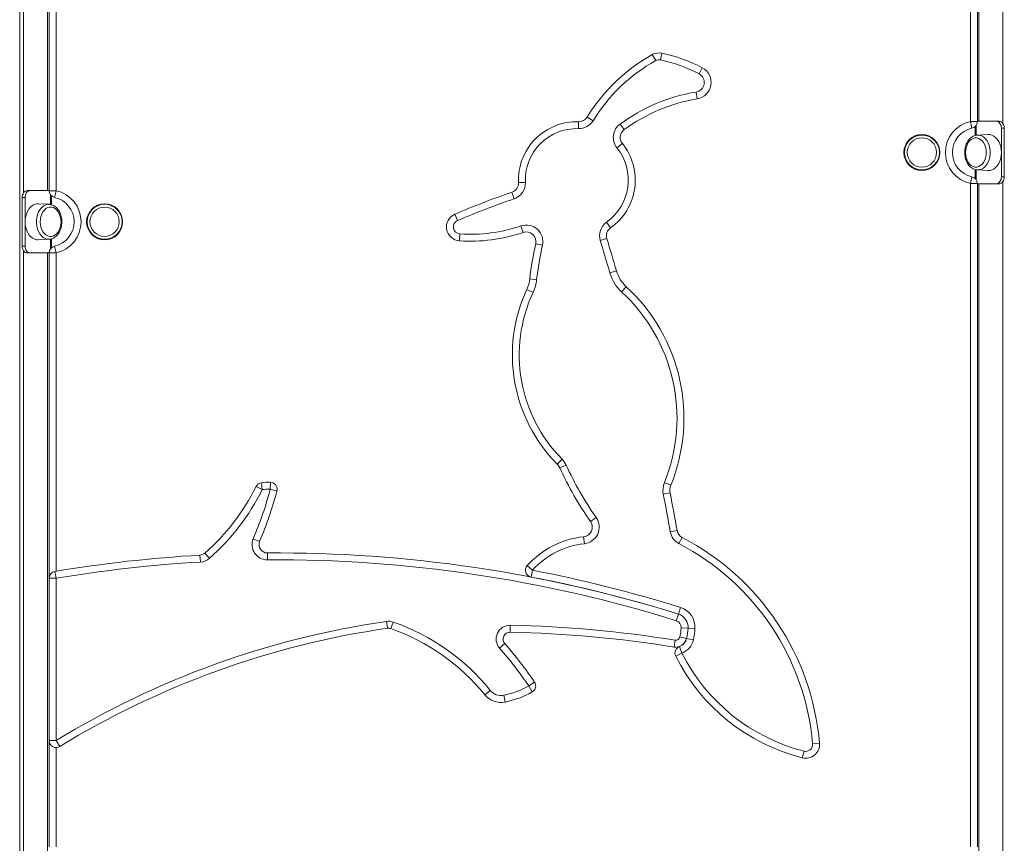
# Model space of a CAD drawing. Units: millimetres. Extents: x -13117 to 25064, y -6668 to 4689.
# Drawn here: x -1242 to -531, y 1569 to 2164 of the extents above; entities that cross this region are included whole.
import ezdxf

# ---------------------------------------------------------------- set-up
doc = ezdxf.new("R2010")
doc.units = ezdxf.units.MM

msp = doc.modelspace()

# ---------------------------------------------------------------- linework, layer by layer
at = {"color": 8, "linetype": 'Continuous', "lineweight": 15}
for p, q in [((-532.04, 2927.16), (-532.04, 2088.87)), ((-549.32, 2899.65), (-549.32, 2090.37)), ((-1238.95, 2537.87), (-1238.95, 2038.87)), ((-1221.67, 2537.87), (-1221.67, 2040.37)), ((-552.15, 2086.6), (-552.15, 2080.16)), ((-551.44, 2087.39), (-551.44, 2080.36)), ((-552.15, 2055.58), (-552.15, 2049.14)), ((-551.44, 2055.38), (-551.44, 2048.35)), ((-549.32, 2045.37), (-549.32, 677.87)), ((-532.04, 2046.87), (-532.04, 677.87)), ((-1219.55, 2030.35), (-1219.55, 2037.39)), ((-1218.84, 2030.15), (-1218.84, 2036.6)), ((-1219.55, 1998.35), (-1219.55, 2005.38)), ((-1218.84, 1999.14), (-1218.84, 2005.58)), ((-1238.95, 1996.87), (-1238.95, 677.87)), ((-1221.67, 1995.37), (-1221.67, 677.87)), ((-1215.49, 1995.42), (-1215.49, 1765.6)), ((-1215.49, 1638.35), (-1215.49, 1566.61))]:
    msp.add_line(p, q, dxfattribs=at)
at = {"color": 7, "linetype": 'Continuous', "lineweight": 15}
for p, q in [((-1241.78, 2537.87), (-1241.78, 677.87)), ((-1220.49, 2040.32), (-1220.49, 2216.14)), ((-1215.49, 2216.14), (-1215.49, 2040.32)), ((-555.49, 2090.32), (-555.49, 2198.61)), ((-550.49, 2198.61), (-550.49, 2090.32)), ((-778.17, 2139.58), (-779.21, 2134.69)), ((-785.12, 2138.53), (-782.69, 2134.16)), ((-749.05, 2129.05), (-751.38, 2124.62)), ((-752.68, 2106.59), (-753.49, 2111.52)), ((-838.31, 2090.1), (-838.47, 2085.1)), ((-832.13, 2093.44), (-827.87, 2090.82)), ((-555.49, 2090.32), (-554.41, 2085.44)), ((-550.49, 2090.32), (-555.49, 2090.32)), ((-536.68, 2090.37), (-550.49, 2090.37)), ((-536.68, 2090.37), (-534.56, 2090.37)), ((-805.41, 2084.39), (-808.36, 2088.42)), ((-533.15, 2085.37), (-533.15, 2050.37)), ((-531.02, 2085.37), (-533.15, 2085.37)), ((-531.02, 2085.37), (-531.02, 2050.37)), ((-542.66, 2080.86), (-550.48, 2080.47)), ((-806.72, 2074.36), (-810.62, 2071.23)), ((-550.48, 2055.26), (-542.66, 2054.88)), ((-550.34, 2055.26), (-550.48, 2055.26)), ((-555.49, 2045.42), (-554.41, 2050.3)), ((-533.15, 2050.37), (-531.02, 2050.37)), ((-1236.43, 2040.37), (-1234.31, 2040.37)), ((-1234.31, 2040.37), (-1220.49, 2040.37)), ((-1220.49, 2040.32), (-1215.49, 2040.32)), ((-1216.58, 2035.44), (-1215.49, 2040.32)), ((-881.75, 2046.1), (-876.76, 2046.32)), ((-555.49, 1566.61), (-555.49, 2045.42)), ((-555.49, 2045.42), (-550.49, 2045.42)), ((-550.49, 2045.42), (-550.49, 1566.61)), ((-536.68, 2045.37), (-550.49, 2045.37)), ((-534.56, 2045.37), (-536.68, 2045.37)), ((-1239.97, 2000.37), (-1239.97, 2035.37)), ((-1237.84, 2035.37), (-1239.97, 2035.37)), ((-1237.84, 2000.37), (-1237.84, 2035.37)), ((-886.49, 2039.17), (-884.88, 2034.44)), ((-1220.51, 2030.47), (-1228.33, 2030.86)), ((-1220.65, 2030.48), (-1220.51, 2030.47)), ((-927.67, 2023.31), (-925.69, 2018.72)), ((-879.98, 2014.87), (-878.36, 2010.14)), ((-815.27, 2013.48), (-818.15, 2017.56)), ((-1228.33, 2004.88), (-1220.51, 2005.26)), ((-924.42, 2004.15), (-924.06, 2009.14)), ((-817.93, 2005.71), (-822.71, 2004.25)), ((-1239.97, 2000.37), (-1237.84, 2000.37)), ((-1216.58, 2000.3), (-1215.49, 1995.42)), ((-864.38, 2000.91), (-869.26, 2001.99)), ((-1234.31, 1995.37), (-1236.43, 1995.37)), ((-1234.31, 1995.37), (-1220.49, 1995.37)), ((-1220.49, 1995.42), (-1215.49, 1995.42)), ((-1220.49, 1760.54), (-1220.49, 1995.42)), ((-868.61, 1976.03), (-873.58, 1976.61)), ((-810.98, 1982.42), (-815.78, 1981.02)), ((-871.19, 1966.93), (-875.72, 1969.04)), ((-803.9, 1971), (-807.29, 1967.32)), ((-850.31, 1846.53), (-853.87, 1843.02)), ((-847.38, 1842.29), (-851.92, 1840.2)), ((-1071.14, 1826.8), (-1066.66, 1824.57)), ((-1067.31, 1829.53), (-1066.66, 1824.57)), ((-1060.68, 1829.8), (-1060.92, 1824.8)), ((-771.71, 1827.75), (-776.35, 1829.62)), ((-1056.08, 1823.52), (-1060.92, 1824.8)), ((-772.26, 1822.1), (-777.17, 1821.15)), ((-825.6, 1804.31), (-829.7, 1801.45)), ((-767.24, 1795), (-772.16, 1794.13)), ((-1068.56, 1787.16), (-1073.17, 1789.11)), ((-834.16, 1785.51), (-834.7, 1790.48)), ((-765.88, 1785.58), (-763.58, 1790.01)), ((-1111.67, 1777.23), (-1111.38, 1772.24)), ((-1108.04, 1778.73), (-1104.73, 1774.98)), ((-1062.99, 1778.82), (-1062.95, 1773.82)), ((-1216.32, 1765.47), (-1215.49, 1760.54)), ((-871.67, 1766.34), (-875.39, 1769.68)), ((-871.67, 1766.34), (-872.61, 1761.43)), ((-1220.49, 1643.35), (-1220.49, 1760.54)), ((-1220.49, 1760.54), (-1215.49, 1760.54)), ((-1215.49, 1760.54), (-1215.49, 1643.35)), ((-766.31, 1734.71), (-767.8, 1729.93)), ((-764.82, 1739.48), (-766.31, 1734.71)), ((-977, 1729.42), (-976.28, 1724.47)), ((-972.28, 1728.96), (-973.92, 1724.24)), ((-887.64, 1726.65), (-887.75, 1721.65)), ((-764.3, 1724.83), (-759.31, 1724.51)), ((-754.33, 1724.18), (-759.31, 1724.51)), ((-895.39, 1710.06), (-891.63, 1713.36)), ((-768.64, 1715.85), (-769.43, 1710.91)), ((-765.23, 1718.18), (-760.35, 1717.12)), ((-755.46, 1716.07), (-760.35, 1717.12)), ((-763.77, 1706.58), (-768.23, 1704.33)), ((-763.77, 1706.58), (-765.46, 1711.28)), ((-874.31, 1682.83), (-870.18, 1685.64)), ((-902.14, 1679.62), (-906.03, 1676.48)), ((-874.31, 1682.83), (-871.87, 1678.46)), ((-892.35, 1676.11), (-891.35, 1671.21)), ((-1220.49, 1566.61), (-1220.49, 1643.35)), ((-1220.49, 1643.35), (-1215.49, 1643.35)), ((-1215.49, 1643.35), (-1212.89, 1639.08)), ((-675.59, 1635.77), (-676.83, 1630.92)), ((-669.38, 1641.04), (-664.4, 1641.47))]:
    msp.add_line(p, q, dxfattribs=at)
at = {"color": 7, "linetype": 'Continuous', "lineweight": 15, "flags": 128}
for points in [[(-533.15, 2085.37), (-533.21, 2086.34), (-533.41, 2087.28), (-533.74, 2088.15), (-534.18, 2088.9), (-534.72, 2089.53), (-535.33, 2089.99), (-535.99, 2090.27), (-536.68, 2090.37)], [(-534.56, 2090.37), (-533.87, 2090.27), (-533.21, 2089.99), (-532.6, 2089.53), (-532.06, 2088.9), (-531.62, 2088.15), (-531.29, 2087.28), (-531.09, 2086.34), (-531.02, 2085.37)], [(-544.02, 2067.87), (-544.15, 2069.82), (-544.53, 2071.7), (-545.15, 2073.46), (-545.98, 2075.02), (-547.01, 2076.34), (-548.18, 2077.37), (-549.48, 2078.08), (-550.84, 2078.44), (-552.22, 2078.44), (-553.58, 2078.08), (-554.88, 2077.37), (-556.05, 2076.34), (-557.08, 2075.02), (-557.91, 2073.46), (-558.53, 2071.7), (-558.91, 2069.82), (-559.04, 2067.87), (-558.91, 2065.92), (-558.53, 2064.03), (-557.91, 2062.28), (-557.08, 2060.72), (-556.05, 2059.4), (-554.88, 2058.37), (-553.58, 2057.66), (-552.22, 2057.3), (-550.84, 2057.3), (-549.48, 2057.66), (-548.18, 2058.37), (-547.01, 2059.4), (-545.98, 2060.72), (-545.15, 2062.28), (-544.53, 2064.03), (-544.15, 2065.92), (-544.02, 2067.87)], [(-533.15, 2067.87), (-533.27, 2070.01), (-533.64, 2072.09), (-534.25, 2074.06), (-535.08, 2075.85), (-536.11, 2077.43), (-537.31, 2078.75), (-538.65, 2079.77), (-540.08, 2080.47), (-541.58, 2080.82), (-542.66, 2080.86)], [(-542.66, 2054.88), (-541.58, 2054.91), (-540.08, 2055.27), (-538.65, 2055.96), (-537.31, 2056.99), (-536.11, 2058.3), (-535.08, 2059.88), (-534.25, 2061.68), (-533.64, 2063.65), (-533.27, 2065.73), (-533.15, 2067.87)], [(-536.68, 2045.37), (-535.99, 2045.46), (-535.33, 2045.75), (-534.72, 2046.21), (-534.18, 2046.83), (-533.74, 2047.59), (-533.41, 2048.46), (-533.21, 2049.39), (-533.15, 2050.37)], [(-531.02, 2050.37), (-531.09, 2049.39), (-531.29, 2048.46), (-531.62, 2047.59), (-532.06, 2046.83), (-532.6, 2046.21), (-533.21, 2045.75), (-533.87, 2045.46), (-534.56, 2045.37)], [(-1239.97, 2035.37), (-1239.9, 2036.34), (-1239.7, 2037.28), (-1239.37, 2038.15), (-1238.93, 2038.9), (-1238.39, 2039.53), (-1237.78, 2039.99), (-1237.12, 2040.27), (-1236.43, 2040.37)], [(-1234.31, 2040.37), (-1235, 2040.27), (-1235.66, 2039.99), (-1236.27, 2039.53), (-1236.81, 2038.9), (-1237.25, 2038.15), (-1237.57, 2037.28), (-1237.78, 2036.34), (-1237.84, 2035.37)], [(-1228.33, 2030.86), (-1229.41, 2030.82), (-1230.91, 2030.47), (-1232.34, 2029.77), (-1233.68, 2028.75), (-1234.88, 2027.43), (-1235.91, 2025.85), (-1236.74, 2024.06), (-1237.35, 2022.09), (-1237.72, 2020.01), (-1237.84, 2017.87)], [(-1226.96, 2017.87), (-1226.84, 2015.92), (-1226.46, 2014.03), (-1225.84, 2012.28), (-1225.01, 2010.72), (-1223.98, 2009.4), (-1222.8, 2008.37), (-1221.51, 2007.66), (-1220.15, 2007.3), (-1218.77, 2007.3), (-1217.41, 2007.66), (-1216.11, 2008.37), (-1214.94, 2009.4), (-1213.91, 2010.72), (-1213.08, 2012.28), (-1212.46, 2014.03), (-1212.08, 2015.92), (-1211.95, 2017.87), (-1212.08, 2019.82), (-1212.46, 2021.7), (-1213.08, 2023.46), (-1213.91, 2025.02), (-1214.94, 2026.34), (-1216.11, 2027.37), (-1217.41, 2028.08), (-1218.77, 2028.44), (-1220.15, 2028.44), (-1221.51, 2028.08), (-1222.8, 2027.37), (-1223.98, 2026.34), (-1225.01, 2025.02), (-1225.84, 2023.46), (-1226.46, 2021.7), (-1226.84, 2019.82), (-1226.96, 2017.87)], [(-1237.84, 2017.87), (-1237.72, 2015.73), (-1237.35, 2013.65), (-1236.74, 2011.68), (-1235.91, 2009.88), (-1234.88, 2008.3), (-1233.68, 2006.99), (-1232.34, 2005.96), (-1230.91, 2005.27), (-1229.41, 2004.91), (-1228.33, 2004.88)], [(-1236.43, 1995.37), (-1237.12, 1995.46), (-1237.78, 1995.75), (-1238.39, 1996.21), (-1238.93, 1996.83), (-1239.37, 1997.59), (-1239.7, 1998.46), (-1239.9, 1999.39), (-1239.97, 2000.37)], [(-1237.84, 2000.37), (-1237.78, 1999.39), (-1237.57, 1998.46), (-1237.25, 1997.59), (-1236.81, 1996.83), (-1236.27, 1996.21), (-1235.66, 1995.75), (-1235, 1995.46), (-1234.31, 1995.37)]]:
    msp.add_lwpolyline(points, dxfattribs=at)
at = {"color": 8, "linetype": 'Continuous', "lineweight": 15, "flags": 128}
for points in [[(-550.44, 2080.48), (-549.03, 2080.38), (-547.55, 2079.93), (-546.15, 2079.13), (-544.86, 2078.01), (-543.73, 2076.6), (-542.78, 2074.93), (-542.04, 2073.06), (-541.53, 2071.05), (-541.28, 2068.94), (-541.28, 2066.8), (-541.53, 2064.69), (-542.04, 2062.67), (-542.78, 2060.81), (-543.73, 2059.14), (-544.86, 2057.73), (-546.15, 2056.61), (-547.55, 2055.81), (-549.03, 2055.36), (-550.34, 2055.26)], [(-1220.55, 2005.26), (-1221.96, 2005.36), (-1223.44, 2005.81), (-1224.84, 2006.61), (-1226.13, 2007.73), (-1227.26, 2009.14), (-1228.21, 2010.81), (-1228.95, 2012.67), (-1229.46, 2014.69), (-1229.71, 2016.8), (-1229.71, 2018.94), (-1229.46, 2021.05), (-1228.95, 2023.06), (-1228.21, 2024.93), (-1227.26, 2026.6), (-1226.13, 2028.01), (-1224.84, 2029.13), (-1223.44, 2029.93), (-1221.96, 2030.38), (-1220.65, 2030.48)]]:
    msp.add_lwpolyline(points, dxfattribs=at)
at = {"color": 7, "linetype": 'Continuous', "lineweight": 15}
for centre, radius in [((-590.49, 2067.87), 13), ((-590.49, 2067.87), 12.61), ((-590.49, 2067.87), 10.61), ((-1180.49, 2017.87), 13), ((-1180.49, 2017.87), 12.61), ((-1180.49, 2017.87), 10.61)]:
    msp.add_circle(centre, radius, dxfattribs=at)
for centre, radius, start, end in [((-780.25, 2129.8), 10, 77.98381, 119.13227), ((-801.72, 2028.92), 113.14, 62.25447, 77.98381), ((-722.53, 2026.23), 128.57, 119.13227, 148.4833), ((-722.53, 2026.23), 123.57, 119.13227, 148.4833), ((-780.25, 2129.8), 5, 77.98381, 119.13227), ((-801.72, 2028.92), 108.14, 62.25447, 77.98381), ((-754.64, 2118.43), 12, 279.40886, 62.25447), ((-754.64, 2118.43), 7, 279.40886, 62.25447), ((-732.53, 1985.03), 128.21, 99.40886, 126.25816), ((-732.53, 1985.03), 123.21, 99.40886, 126.25816), ((-839.61, 2047.93), 42.19, 88.24683, 182.48626), ((-838.1, 2097.1), 12, 268.24683, 328.4833), ((-838.1, 2097.1), 7, 268.24683, 328.4833), ((-550.49, 2067.87), 23, 102.55586, 257.44414), ((-555.49, 2090.32), 5, 282.55586, 0), ((-839.61, 2047.93), 37.19, 88.24683, 182.48626), ((-801.27, 2078.74), 12, 126.25816, 218.78643), ((-801.27, 2078.74), 7, 126.25816, 218.78643), ((-550.49, 2067.87), 18, 102.55586, 257.44414), ((-839.61, 2047.93), 37.19, 305.23165, 38.78643), ((-839.61, 2047.93), 42.19, 305.23165, 38.78643), ((-555.49, 2045.42), 5, 0, 77.44414), ((-1215.49, 2040.32), 5, 180, 257.44414), ((-1220.49, 2017.87), 23, 282.55586, 77.44414), ((-888.74, 2045.8), 7, 288.78551, 2.48626), ((-888.74, 2045.8), 12, 288.78551, 2.48626), ((-1220.49, 2017.87), 18, 282.55586, 77.44414), ((-707.95, 1514.28), 554.42, 108.78551, 113.34738), ((-707.95, 1514.28), 549.42, 108.78551, 113.34738), ((-923.71, 2014.13), 10, 113.34738, 265.93434), ((-923.71, 2014.13), 5, 113.34738, 265.93434), ((-916.14, 2120.65), 111.79, 265.93434, 288.87228), ((-876.09, 2003.51), 12, 347.44567, 108.87228), ((-811.23, 2007.76), 12, 125.23165, 196.99023), ((-811.23, 2007.76), 7, 125.23165, 196.99023), ((-916.14, 2120.65), 116.79, 265.93434, 288.87228), ((-876.09, 2003.51), 7, 347.44567, 108.87228), ((-2532.7, 1481.77), 1793.04, 16.21352, 16.99023), ((-1215.49, 1995.42), 5, 102.55586, 180), ((-621.21, 1946.75), 254.13, 167.44567, 173.25214), ((-621.21, 1946.75), 249.13, 167.44567, 173.25214), ((-2532.7, 1481.77), 1788.04, 16.21352, 16.99023), ((-898.4, 1979.55), 25, 335.12771, 353.25214), ((-898.4, 1979.55), 30, 335.12771, 353.25214), ((-786.98, 1989.4), 30, 196.21352, 227.37866), ((-786.98, 1989.4), 25, 196.21352, 227.37866), ((-773.83, 1921.8), 112.31, 155.12771, 224.54723), ((-891.2, 1876.14), 128.91, 337.95128, 47.37866), ((-773.83, 1921.8), 107.31, 155.12771, 224.54723), ((-891.2, 1876.14), 123.91, 337.95128, 47.37866), ((-861, 1836), 10, 24.79024, 44.54723), ((-861, 1836), 15, 24.79024, 44.54723), ((-621.21, 1946.75), 249.13, 204.79024, 214.87405), ((-621.21, 1946.75), 254.13, 204.79024, 214.87405), ((-1213.15, 1897.62), 158.69, 311.47932, 333.49451), ((-1066.66, 1824.57), 5, 97.43399, 153.49451), ((-1062.46, 1792.38), 37.46, 87.26751, 97.43399), ((-1060.92, 1824.8), 5, 345.07957, 87.26751), ((-762.44, 1823.99), 15, 157.95128, 190.94131), ((-762.44, 1823.99), 10, 157.95128, 190.94131), ((-1213.15, 1897.62), 163.69, 311.47932, 333.49451), ((-1320.77, 1894.05), 268.92, 337.03373, 345.07957), ((-1320.77, 1894.05), 273.92, 337.03373, 345.07957), ((-1062.46, 1792.38), 32.46, 87.26751, 97.43399), ((-2532.7, 1481.77), 1788.04, 10.0607, 10.94131), ((-2532.7, 1481.77), 1793.04, 10.0607, 10.94131), ((-835.44, 1797.44), 7, 276.12004, 34.87405), ((-835.44, 1797.44), 12, 276.12004, 34.87405), ((-760.35, 1796.22), 12, 190.0607, 242.52306), ((-760.35, 1796.22), 7, 190.0607, 242.52306), ((-1063.04, 1784.82), 11, 157.03373, 270.4309), ((-1063.04, 1784.82), 6, 157.03373, 270.4309), ((-827.88, 1726.96), 63.89, 96.12004, 138.03515), ((-827.88, 1726.96), 58.89, 96.12004, 138.03515), ((-849.13, 1625.51), 180.42, 4.93868, 62.52306), ((-849.13, 1625.51), 185.42, 4.93868, 62.52306), ((-1055.69, 808.26), 970.59, 93.30622, 99.5261), ((-1112.02, 1783.22), 6, 273.30622, 311.47932), ((-1055.69, 808.26), 970.59, 72.65347, 90.4309), ((-1055.69, 808.26), 965.59, 93.30622, 99.5261), ((-1112.02, 1783.22), 11, 273.30622, 311.47932), ((-1055.69, 808.26), 965.59, 72.65347, 90.4309), ((-1215.49, 1760.54), 5, 99.5261, 180), ((-871.67, 1766.34), 5, 138.03515, 259.12733), ((-1055.69, 808.26), 975.59, 72.65347, 79.12733), ((-1055.69, 808.26), 970.59, 72.65347, 79.12733), ((-769.29, 1725.16), 10, 356.24849, 72.65347), ((-769.29, 1725.16), 15, 356.24849, 72.65347), ((-886.86, 1106.19), 629.71, 98.22991, 121.45859), ((-975.57, 1719.52), 10, 70.80114, 98.22991), ((-1023.66, 1581.41), 156.24, 38.94456, 70.80114), ((-769.29, 1725.16), 5, 356.24849, 72.65347), ((-886.86, 1106.19), 624.71, 98.22991, 121.45859), ((-975.57, 1719.52), 5, 70.80114, 98.22991), ((-1023.66, 1581.41), 151.24, 38.94456, 70.80114), ((-887.87, 1716.65), 10, 88.73201, 221.20764), ((-887.87, 1716.65), 5, 88.73201, 221.20764), ((-906.99, 852.56), 869.31, 80.89529, 88.73201), ((-906.99, 852.56), 874.31, 80.89529, 88.73201), ((-810.06, 1727.84), 45.86, 347.84099, 356.24849), ((-810.06, 1727.84), 50.86, 347.84099, 356.24849), ((-810.06, 1727.84), 55.86, 347.84099, 356.24849), ((-1109.28, 1522.76), 289.31, 34.26292, 41.20764), ((-768.17, 1718.81), 8, 260.89529, 347.84099), ((-768.17, 1718.81), 3, 260.89529, 347.84099), ((-768.17, 1718.81), 8, 289.77576, 347.84099), ((-768.17, 1718.81), 13, 289.77576, 347.84099), ((-1109.28, 1522.76), 284.31, 34.26292, 41.20764), ((-763.77, 1706.58), 5, 109.77576, 206.74074), ((-641.97, 1767.94), 136.38, 206.74074, 255.72761), ((-641.97, 1767.94), 141.38, 206.74074, 255.72761), ((-874.31, 1682.83), 5, 299.23027, 34.26292), ((-894.36, 1685.91), 10, 218.94456, 281.60508), ((-904.99, 1737.65), 62.83, 281.60508, 299.23027), ((-904.99, 1737.65), 67.83, 281.60508, 299.23027), ((-894.36, 1685.91), 15, 218.94456, 281.60508), ((-1215.49, 1643.35), 5, 180, 301.45859), ((-674.36, 1640.61), 10, 255.72761, 4.93868), ((-674.36, 1640.61), 5, 255.72761, 4.93868)]:
    msp.add_arc(centre, radius, start, end, dxfattribs=at)
for points in [[(-550.43, 2080.44), (-550.75, 2080.43), (-551.58, 2080.4), (-552.88, 2079.99), (-554.28, 2079.29), (-555.57, 2078.3), (-556.73, 2077.05), (-557.73, 2075.56), (-558.54, 2073.87), (-559.14, 2072.03), (-559.52, 2070.08), (-559.66, 2068.08), (-559.57, 2066.07), (-559.24, 2064.1), (-558.67, 2062.21), (-557.89, 2060.47), (-556.89, 2058.9), (-555.71, 2057.56), (-554.36, 2056.49), (-552.9, 2055.75), (-551.53, 2055.33), (-550.66, 2055.3), (-550.31, 2055.29)], [(-1220.56, 2005.3), (-1220.24, 2005.31), (-1219.41, 2005.34), (-1218.11, 2005.74), (-1216.71, 2006.45), (-1215.42, 2007.44), (-1214.26, 2008.69), (-1213.26, 2010.18), (-1212.45, 2011.86), (-1211.85, 2013.7), (-1211.47, 2015.65), (-1211.33, 2017.66), (-1211.42, 2019.67), (-1211.75, 2021.64), (-1212.32, 2023.52), (-1213.1, 2025.27), (-1214.1, 2026.84), (-1215.28, 2028.17), (-1216.63, 2029.24), (-1218.09, 2029.99), (-1219.46, 2030.41), (-1220.33, 2030.44), (-1220.68, 2030.45)]]:
    msp.add_open_spline(points, degree=3, knots=[0, 0, 0, 0, 0.031345, 0.080475, 0.129808, 0.179836, 0.230765, 0.282499, 0.33477, 0.387308, 0.439922, 0.492562, 0.545252, 0.598036, 0.650957, 0.704052, 0.757298, 0.810498, 0.863317, 0.915334, 0.966255, 1, 1, 1, 1], dxfattribs=at)

doc.saveas('drawing.dxf')
